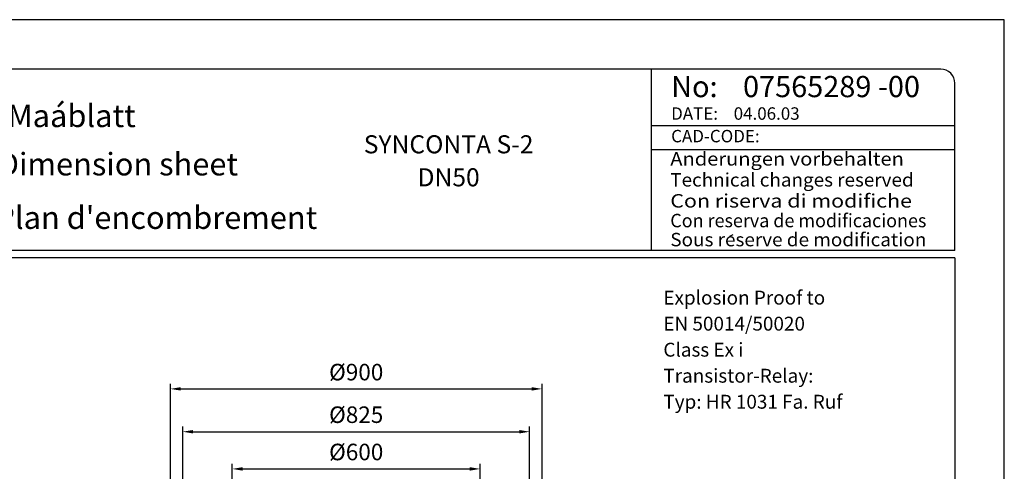
# Model space of a CAD drawing. Extents: x 0 to 3593, y 0 to 5081.
# Drawn here: x 1208 to 3593, y 3987 to 5081 of the extents above; entities that cross this region are included whole.
import ezdxf
from ezdxf.enums import TextEntityAlignment as Align

# ---------------------------------------------------------------- set-up
doc = ezdxf.new("R2010")
doc.units = 0
doc.header["$LTSCALE"] = 5
doc.linetypes.add('GEN', pattern=[10000000000.0, 0, 10000000000.0])
doc.layers.get('0').update_dxf_attribs({"linetype": 'CONTINUOUS'})
doc.layers.get('DEFPOINTS').update_dxf_attribs({"linetype": 'CONTINUOUS'})
for name, color, linetype in [('025', 3, 'CONTINUOUS'), ('4', 3, 'CONTINUOUS'), ('6', 2, 'CONTINUOUS'), ('8', 1, 'CONTINUOUS')]:
    doc.layers.add(name, color=color, linetype=linetype)
doc.styles.add('ROMANS', font='romans')
doc.styles.get("Standard").update_dxf_attribs({"font": 'geniso.shx'})
doc.dimstyles.new('ISO-25', dxfattribs={"dimscale": 10, "dimtxt": 4, "dimasz": 2.5, "dimexe": 1.25, "dimexo": 0.625, "dimgap": 2, "dimtad": 1, "dimtxsty": 'STANDARD', "dimcen": 2.5, "dimclrd": 3, "dimclre": 3, "dimclrt": 2, "dimazin": 3, "dimtfac": 1, "dimtmove": 0, "dimatfit": 3})

# ---------------------------------------------------------------- blocks, each defined once
blk = doc.blocks.new('*D14')
at = {"color": 3}
for p, q in [((1573.1, 3583.7), (1573.1, 4199.4)), ((2473.1, 3585), (2473.1, 4199.4)), ((1598.1, 4186.9), (2448.1, 4186.9))]:
    blk.add_line(p, q, dxfattribs=at)
for points in [[(1598.1, 4191.1), (1598.1, 4182.8), (1573.1, 4186.9)], [(2448.1, 4191.1), (2448.1, 4182.8), (2473.1, 4186.9)]]:
    blk.add_solid(points, dxfattribs=at)
at = {"layer": 'DEFPOINTS', "color": 0}
for p in [(2473.1, 4186.9), (1573.1, 3577.5), (2473.1, 3578.8)]:
    blk.add_point(p, dxfattribs=at)
at = {"color": 2, "insert": (2023.1, 4227.5), "char_height": 40, "attachment_point": 5}
blk.add_mtext('{\\Fgeniso.shx;%%c900}', dxfattribs=at)
blk = doc.blocks.new('*D21')
at = {"color": 3}
for p, q in [((1603.1, 3872.6), (1603.1, 4095.7)), ((1628.1, 4083.2), (2418.1, 4083.2)), ((2443.1, 3872.6), (2443.1, 4095.7))]:
    blk.add_line(p, q, dxfattribs=at)
for points in [[(1628.1, 4087.3), (1628.1, 4079), (1603.1, 4083.2)], [(2418.1, 4087.3), (2418.1, 4079), (2443.1, 4083.2)]]:
    blk.add_solid(points, dxfattribs=at)
at = {"layer": 'DEFPOINTS', "color": 0}
for p in [(2443.1, 4083.2), (1603.1, 3866.4), (2443.1, 3866.4)]:
    blk.add_point(p, dxfattribs=at)
at = {"color": 2, "insert": (2023.1, 4124.4), "char_height": 40, "attachment_point": 5}
blk.add_mtext('{\\Fgeniso.shx;%%c825}', dxfattribs=at)
blk = doc.blocks.new('*D22')
at = {"color": 3}
for p, q in [((1723.1, 3833.1), (1723.1, 4005.6)), ((2323.1, 3833.1), (2323.1, 4005.6)), ((1748.1, 3993.1), (2298.1, 3993.1))]:
    blk.add_line(p, q, dxfattribs=at)
for points in [[(1748.1, 3997.3), (1748.1, 3988.9), (1723.1, 3993.1)], [(2298.1, 3997.3), (2298.1, 3988.9), (2323.1, 3993.1)]]:
    blk.add_solid(points, dxfattribs=at)
at = {"layer": 'DEFPOINTS', "color": 0}
for p in [(2323.1, 3993.1), (1723.1, 3826.8), (2323.1, 3826.8)]:
    blk.add_point(p, dxfattribs=at)
at = {"color": 2, "insert": (2023.1, 4034.1), "char_height": 40, "attachment_point": 5}
blk.add_mtext('{\\Fgeniso.shx;%%c600}', dxfattribs=at)

msp = doc.modelspace()

# ---------------------------------------------------------------- linework, layer by layer
at = {"layer": '4'}
for p, q in [((3592.512, 5080.838), (0, 5080.838)), ((3592.512, 0), (3592.512, 5080.838))]:
    msp.add_line(p, q, dxfattribs=at)
at = {"layer": '4', "color": 2, "linetype": 'CONTINUOUS'}
msp.add_line((2737.152, 4961.088), (2737.152, 4521.598), dxfattribs=at)
at = {"layer": '4', "color": 3, "linetype": 'GEN'}
msp.add_line((3472.761, 4882.675), (2737.152, 4882.675), dxfattribs=at)
at = {"layer": '4', "color": 3, "linetype": 'CONTINUOUS'}
for p, q in [((2737.152, 4824.482), (3472.761, 4824.482)), ((2737.152, 4766.289), (3472.761, 4766.289))]:
    msp.add_line(p, q, dxfattribs=at)
at = {"layer": '6'}
for p, q in [((3438.547, 4961.088), (461.894, 4961.088)), ((3472.761, 4521.598), (3472.761, 4926.873)), ((3472.761, 4521.598), (427.68, 4521.598)), ((3472.761, 4504.489), (427.68, 4504.489))]:
    msp.add_line(p, q, dxfattribs=at)
at = {"layer": '6', "linetype": 'CONTINUOUS'}
msp.add_line((3472.761, 4504.489), (3472.761, 153.965), dxfattribs=at)
at = {"layer": '6'}
msp.add_arc((3438.547, 4926.873), 34.214, 0, 90, dxfattribs=at)
at = {"layer": '8'}
msp.add_line((2927.966, 4556.85), (2936.058, 4561.04), dxfattribs=at)

# ---------------------------------------------------------------- texts
at = {"layer": '025', "style": 'ROMANS'}
for s, height, p in [('Explosion Proof to', 33.61345, (2766.879, 4391.044)), ('EN 50014/50020', 33.61345, (2766.879, 4328.018)), ('Class Ex i', 33.6134, (2766.879, 4264.993)), ('Transistor-Relay:', 33.61345, (2766.879, 4201.968)), ('Typ: HR 1031 Fa. Ruf', 33.61345, (2766.879, 4138.943))]:
    msp.add_text(s, height=height, dxfattribs=at).set_placement(p)
at = {"layer": '6'}
for s, p in [('No:', (2785.791, 4893.259)), ('07565289 -00', (2959.816, 4893.259))]:
    msp.add_text(s, height=51.3216, dxfattribs=at).set_placement(p)
for s, height, p in [('Maáblatt ', 54.707, (1342.523, 4820.782)), ('SYNCONTA S-2', 43.76557, (2246.894, 4757.205)), ('Dimension sheet', 54.70697, (1446.165, 4703.79)), ('DN50', 43.7656, (2246.894, 4677.321)), ("Plan d'encombrement", 54.70697, (1539.114, 4574.255))]:
    msp.add_text(s, height=height, dxfattribs=at).set_placement(p, align=Align.CENTER)
at = {"layer": '8'}
for s, p in [('DATE:', (2785.787, 4838.559)), ('04.06.03', (2937.267, 4838.559)), ('CAD-CODE:', (2785.787, 4783.896))]:
    msp.add_text(s, height=30.1087, dxfattribs=at).set_placement(p)
for s, width, p, p2 in [('Anderungen vorbehalten     ', 0.832893, (2783.676, 4727.618), (3403.756, 4727.618)), ('Technical changes reserved   ', 0.799644, (2783.676, 4676.883), (3403.756, 4676.883)), ('Con riserva di modifiche   ', 0.880487, (2783.676, 4625.987), (3403.756, 4625.987)), ('Con reserva de modificaciones', 0.812723, (2783.676, 4578.209), (3403.756, 4578.209)), ('Sous reserve de modification', 0.857977, (2783.676, 4532.151), (3403.756, 4532.151))]:
    msp.add_text(s, height=32.50368, dxfattribs=dict(at, width=width)).set_placement(p, p2, align=Align.FIT)

# ---------------------------------------------------------------- dimensions: what is measured, and where the dimension line sits
for base, p1, p2, text, picture, middle in [((2473.076, 4186.95), (1573.076, 3577.499), (2473.076, 3578.752), '{\\Fgeniso.shx;%%c<>}', '*D14', (2023.076, 4227.462)), ((2443.076, 4083.176), (1603.076, 3866.398), (2443.076, 3866.398), '{\\Fgeniso.shx;%%c825}', '*D21', (2023.076, 4124.404)), ((2323.076, 3993.108), (1723.076, 3826.826), (2323.076, 3826.826), '{\\Fgeniso.shx;%%c<>}', '*D22', (2023.076, 4034.132))]:
    dim = msp.add_linear_dim(base=base, p1=p1, p2=p2, text=text, dimstyle='ISO-25')
    dim.commit()
    dim.dimension.update_dxf_attribs({"geometry": picture, "text_midpoint": middle})

doc.saveas('drawing.dxf')
